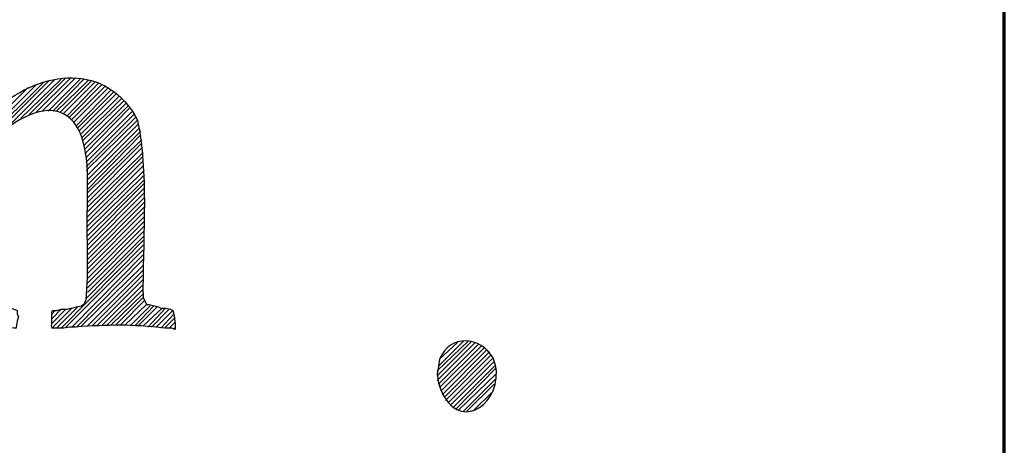
# Model space of a CAD drawing. Units: inches. Extents: x -61 to 673, y 119 to 673.
# Drawn here: x 624 to 673, y 207 to 229 of the extents above; entities that cross this region are included whole.
import ezdxf

# ---------------------------------------------------------------- set-up
doc = ezdxf.new("R2010")
doc.units = ezdxf.units.IN
doc.header["$MEASUREMENT"] = 0
doc.layers.add('Layer 1', color=7, linetype='Continuous')

msp = doc.modelspace()

# ---------------------------------------------------------------- linework, layer by layer
at = {"layer": 'Layer 1', "color": 7, "lineweight": 70, "true_color": 0xffffff}
msp.add_lwpolyline([(-61.47, 119.311), (673.35, 119.311), (673.35, 672.87)], dxfattribs=at)
at = {"layer": 'Layer 1', "color": 7, "lineweight": 25, "true_color": 0xffffff}
for points in [[(623.01, 223.29), (625.35, 225.63)], [(623.609, 223.65), (625.65, 225.63)], [(624.029, 223.83), (625.891, 225.69)], [(624.391, 223.95), (626.129, 225.69)], [(624.689, 224.01), (626.369, 225.69)], [(624.99, 224.01), (626.609, 225.63)], [(625.23, 224.01), (626.789, 225.63)], [(619.049, 219.57), (625.049, 225.57)], [(619.049, 219.811), (624.75, 225.45)], [(619.049, 220.05), (624.391, 225.33)], [(619.049, 220.29), (623.971, 225.21)], [(625.41, 224.01), (627.029, 225.57)], [(625.59, 223.95), (627.209, 225.57)], [(625.77, 223.891), (627.391, 225.51)], [(625.949, 223.771), (627.57, 225.45)], [(626.07, 223.71), (627.689, 225.33)], [(626.189, 223.59), (627.869, 225.271)], [(626.311, 223.47), (628.049, 225.21)], [(626.43, 223.29), (628.17, 225.09)], [(626.49, 223.17), (628.289, 224.97)], [(626.549, 222.99), (628.471, 224.91)], [(626.67, 222.87), (628.59, 224.79)], [(626.73, 222.69), (628.709, 224.67)], [(626.73, 222.51), (628.83, 224.55)], [(626.789, 222.271), (628.949, 224.43)], [(626.85, 222.09), (629.07, 224.311)], [(626.85, 221.851), (629.129, 224.19)], [(626.91, 221.67), (629.25, 224.01)], [(626.91, 221.43), (629.369, 223.891)], [(626.91, 221.19), (629.43, 223.71)], [(626.91, 221.01), (629.49, 223.53)], [(626.971, 220.771), (629.549, 223.351)], [(626.971, 220.53), (629.609, 223.17)], [(626.971, 220.29), (629.67, 222.99)], [(626.971, 220.05), (629.67, 222.811)], [(626.971, 219.87), (629.73, 222.57)], [(626.971, 219.63), (629.73, 222.391)], [(626.971, 219.391), (629.73, 222.15)], [(626.971, 219.15), (629.789, 221.91)], [(626.971, 218.91), (629.789, 221.73)], [(626.971, 218.67), (629.789, 221.49)], [(626.971, 218.43), (629.789, 221.25)], [(626.971, 218.19), (629.85, 221.01)], [(626.971, 217.95), (629.85, 220.771)], [(626.971, 217.71), (629.85, 220.53)], [(626.971, 217.47), (629.85, 220.351)], [(626.971, 217.23), (629.85, 220.11)], [(626.971, 216.99), (629.85, 219.87)], [(626.971, 216.75), (629.85, 219.63)], [(626.971, 216.51), (629.85, 219.391)], [(626.971, 216.271), (629.85, 219.15)], [(626.971, 216.03), (629.85, 218.91)], [(626.971, 215.79), (629.85, 218.67)], [(626.971, 215.55), (629.85, 218.43)], [(626.971, 215.311), (629.85, 218.19)], [(626.971, 215.07), (629.85, 217.95)], [(626.971, 214.83), (629.85, 217.71)], [(625.65, 213.03), (629.789, 217.23)], [(626.91, 214.53), (629.789, 217.47)], [(625.891, 213.09), (629.789, 216.99)], [(626.189, 213.09), (629.789, 216.75)], [(626.43, 213.09), (629.789, 216.51)], [(626.67, 213.15), (629.789, 216.21)], [(626.971, 213.15), (629.789, 215.97)], [(627.209, 213.15), (629.789, 215.73)], [(627.449, 213.15), (629.789, 215.49)], [(627.689, 213.15), (629.789, 215.25)], [(627.93, 213.15), (629.789, 215.01)], [(628.17, 213.21), (629.789, 214.771)], [(628.41, 213.21), (629.789, 214.59)], [(628.65, 213.21), (629.85, 214.41)], [(628.891, 213.21), (629.971, 214.23)], [(629.129, 213.15), (630.15, 214.17)], [(629.369, 213.15), (630.33, 214.17)], [(625.17, 213.03), (626.189, 214.05)], [(625.17, 213.271), (625.891, 213.99)], [(625.17, 213.51), (625.65, 213.99)], [(625.17, 213.75), (625.35, 213.93)], [(625.41, 213.03), (626.49, 214.11)], [(629.549, 213.15), (630.51, 214.11)], [(629.789, 213.15), (630.75, 214.05)], [(630.029, 213.09), (630.93, 214.05)], [(630.209, 213.09), (631.109, 213.99)], [(630.449, 213.09), (631.289, 213.93)], [(630.689, 213.03), (631.35, 213.75)], [(630.869, 213.03), (631.41, 213.57)], [(631.109, 213.03), (631.41, 213.33)], [(631.35, 213.03), (631.41, 213.03)], [(644.67, 210.63), (646.41, 212.37)], [(644.67, 210.87), (646.23, 212.37)], [(644.67, 210.391), (646.59, 212.311)], [(644.73, 211.11), (645.99, 212.37)], [(644.73, 210.21), (646.77, 212.25)], [(644.789, 211.47), (645.689, 212.311)], [(644.789, 210.03), (646.891, 212.13)], [(644.85, 209.851), (647.07, 212.07)], [(644.91, 209.67), (647.189, 211.95)], [(645.029, 209.55), (647.311, 211.83)], [(645.09, 209.37), (647.369, 211.65)], [(645.209, 209.25), (647.49, 211.53)], [(645.33, 209.13), (647.549, 211.351)], [(645.449, 209.01), (647.609, 211.17)], [(645.629, 208.95), (647.609, 210.99)], [(645.75, 208.891), (647.67, 210.75)], [(645.99, 208.83), (647.609, 210.45)], [(646.17, 208.83), (647.549, 210.21)], [(646.471, 208.83), (647.49, 209.851)]]:
    msp.add_lwpolyline(points, dxfattribs=at)
for points, knots in [([(617.25, 213.811), (617.25, 213.811), (617.91, 214.05), (617.91, 214.05), (617.91, 214.05), (618.27, 214.11), (618.27, 214.11), (618.27, 214.11), (618.51, 214.17), (618.51, 214.17), (619.211, 214.371), (618.977, 215.058), (619.109, 215.55), (619.109, 215.55), (619.109, 215.91), (619.109, 215.91), (619.109, 216.67), (619.109, 217.43), (619.109, 218.19), (619.109, 218.19), (619.109, 218.73), (619.109, 218.73), (619.109, 218.73), (619.049, 219.271), (619.049, 219.271), (619.049, 219.771), (619.049, 220.271), (619.049, 220.771), (619.049, 220.771), (619.049, 221.01), (619.049, 221.01), (619.049, 221.01), (618.99, 221.851), (618.99, 221.851), (618.99, 221.851), (618.99, 222.15), (618.99, 222.15), (618.99, 222.15), (618.93, 222.33), (618.93, 222.33), (618.93, 222.33), (618.93, 222.391), (618.93, 222.391), (618.93, 222.391), (618.449, 222.87), (618.449, 222.87), (618.449, 222.87), (617.85, 223.17), (617.85, 223.17), (617.85, 223.17), (617.49, 223.29), (617.49, 223.29), (617.49, 223.29), (617.369, 223.351), (617.369, 223.351), (617.369, 223.351), (617.311, 223.351), (617.311, 223.351), (617.311, 223.351), (617.311, 224.07), (617.311, 224.07), (617.311, 224.07), (617.369, 224.07), (617.369, 224.07), (617.369, 224.07), (617.73, 224.13), (617.73, 224.13), (618.332, 224.391), (619.158, 224.523), (619.65, 224.851), (619.65, 224.851), (619.709, 224.851), (619.709, 224.851), (619.709, 224.851), (619.77, 224.91), (619.77, 224.91), (619.77, 224.91), (619.949, 225.03), (619.949, 225.03), (619.949, 225.03), (620.129, 225.21), (620.129, 225.21), (620.129, 225.21), (620.25, 225.271), (620.25, 225.271), (620.25, 225.271), (620.43, 225.45), (620.43, 225.45), (620.43, 225.45), (620.91, 226.05), (620.91, 226.05), (620.91, 226.05), (621.209, 226.351), (621.209, 226.351), (621.209, 226.351), (621.33, 226.351), (621.33, 226.351), (621.33, 226.351), (621.811, 226.41), (621.811, 226.41), (621.811, 226.41), (621.869, 226.41), (621.869, 226.41), (621.869, 226.41), (621.869, 226.29), (621.869, 226.29), (621.869, 225.43), (621.869, 224.57), (621.869, 223.71), (621.869, 223.71), (621.869, 223.65), (621.869, 223.65), (621.869, 223.65), (622.049, 223.83), (622.049, 223.83), (624.111, 225.826), (627.387, 226.69), (629.25, 224.01), (629.25, 224.01), (629.49, 223.59), (629.49, 223.59), (629.49, 223.59), (629.609, 223.05), (629.609, 223.05), (630.049, 220.339), (629.756, 217.312), (629.789, 214.59), (629.789, 214.59), (629.971, 214.23), (629.971, 214.23), (629.971, 214.23), (630.09, 214.23), (630.09, 214.23), (630.09, 214.23), (630.57, 214.11), (630.57, 214.11), (630.57, 214.11), (630.689, 214.05), (630.689, 214.05), (630.689, 214.05), (630.93, 214.05), (630.93, 214.05), (630.93, 214.05), (631.17, 213.99), (631.17, 213.99), (631.17, 213.99), (631.289, 213.93), (631.289, 213.93), (631.289, 213.93), (631.35, 213.75), (631.35, 213.75), (631.35, 213.75), (631.41, 213.271), (631.41, 213.271), (631.41, 213.271), (631.41, 212.97), (631.41, 212.97), (631.41, 212.97), (631.23, 213.03), (631.23, 213.03), (631.23, 213.03), (630.93, 213.03), (630.93, 213.03), (629.195, 213.24), (628.059, 213.206), (626.369, 213.09), (626.369, 213.09), (626.07, 213.09), (626.07, 213.09), (626.07, 213.09), (625.77, 213.03), (625.77, 213.03), (625.77, 213.03), (625.65, 213.03), (625.65, 213.03), (624.973, 213.028), (625.217, 212.939), (625.17, 213.69), (625.17, 213.69), (625.17, 213.87), (625.17, 213.87), (625.17, 213.87), (625.23, 213.93), (625.23, 213.93), (625.23, 213.93), (625.41, 213.93), (625.41, 213.93), (625.41, 213.93), (625.65, 213.99), (625.65, 213.99), (625.65, 213.99), (625.949, 213.99), (625.949, 213.99), (625.949, 213.99), (626.129, 214.05), (626.129, 214.05), (626.129, 214.05), (626.189, 214.05), (626.189, 214.05), (626.189, 214.05), (626.43, 214.11), (626.43, 214.11), (626.43, 214.11), (626.67, 214.17), (626.67, 214.17), (626.67, 214.17), (626.85, 214.29), (626.85, 214.29), (626.85, 214.29), (626.85, 214.351), (626.85, 214.351), (626.85, 214.351), (626.91, 214.47), (626.91, 214.47), (627.049, 215.94), (626.932, 217.644), (626.971, 219.15), (626.971, 219.15), (626.971, 220.23), (626.971, 220.23), (627.117, 224.299), (625.088, 225.274), (621.93, 222.33), (621.93, 222.33), (621.93, 222.09), (621.93, 222.09), (621.93, 222.09), (621.869, 222.09), (621.869, 222.09), (621.869, 222.09), (621.93, 221.851), (621.93, 221.851), (621.93, 221.851), (621.93, 221.25), (621.93, 221.25), (621.889, 220.053), (621.945, 218.869), (621.93, 217.65), (621.93, 217.65), (621.93, 215.91), (621.93, 215.91), (621.93, 215.91), (621.99, 215.55), (621.99, 215.55), (621.99, 215.55), (621.99, 214.95), (621.99, 214.95), (621.99, 214.95), (622.049, 214.771), (622.049, 214.771), (622.049, 214.771), (622.17, 214.59), (622.17, 214.59), (622.17, 214.59), (622.35, 214.41), (622.35, 214.41), (622.35, 214.41), (622.709, 214.23), (622.709, 214.23), (622.709, 214.23), (623.129, 214.05), (623.129, 214.05), (623.129, 214.05), (623.43, 213.93), (623.43, 213.93), (623.43, 213.93), (623.43, 213.75), (623.43, 213.75), (623.43, 213.75), (623.49, 213.63), (623.49, 213.63), (623.49, 213.63), (623.43, 213.391), (623.43, 213.391), (623.43, 213.391), (623.369, 213.09), (623.369, 213.09), (623.369, 213.09), (623.369, 213.03), (623.369, 213.03), (623.369, 213.03), (623.25, 213.03), (623.25, 213.03), (621.148, 213.101), (619.594, 213.274), (617.43, 213.03), (617.43, 213.03), (617.311, 213.03), (617.311, 213.03)], [0, 0, 0, 0, 1, 1, 1, 2, 2, 2, 3, 3, 3, 4, 4, 4, 5, 5, 5, 6, 6, 6, 7, 7, 7, 8, 8, 8, 9, 9, 9, 10, 10, 10, 11, 11, 11, 12, 12, 12, 13, 13, 13, 14, 14, 14, 15, 15, 15, 16, 16, 16, 17, 17, 17, 18, 18, 18, 19, 19, 19, 20, 20, 20, 21, 21, 21, 22, 22, 22, 23, 23, 23, 24, 24, 24, 25, 25, 25, 26, 26, 26, 27, 27, 27, 28, 28, 28, 29, 29, 29, 30, 30, 30, 31, 31, 31, 32, 32, 32, 33, 33, 33, 34, 34, 34, 35, 35, 35, 36, 36, 36, 37, 37, 37, 38, 38, 38, 39, 39, 39, 40, 40, 40, 41, 41, 41, 42, 42, 42, 43, 43, 43, 44, 44, 44, 45, 45, 45, 46, 46, 46, 47, 47, 47, 48, 48, 48, 49, 49, 49, 50, 50, 50, 51, 51, 51, 52, 52, 52, 53, 53, 53, 54, 54, 54, 55, 55, 55, 56, 56, 56, 57, 57, 57, 58, 58, 58, 59, 59, 59, 60, 60, 60, 61, 61, 61, 62, 62, 62, 63, 63, 63, 64, 64, 64, 65, 65, 65, 66, 66, 66, 67, 67, 67, 68, 68, 68, 69, 69, 69, 70, 70, 70, 71, 71, 71, 72, 72, 72, 73, 73, 73, 74, 74, 74, 75, 75, 75, 76, 76, 76, 77, 77, 77, 78, 78, 78, 79, 79, 79, 80, 80, 80, 81, 81, 81, 82, 82, 82, 83, 83, 83, 84, 84, 84, 85, 85, 85, 86, 86, 86, 87, 87, 87, 88, 88, 88, 89, 89, 89, 90, 90, 90, 91, 91, 91, 92, 92, 92, 93, 93, 93, 94, 94, 94, 95, 95, 95, 96, 96, 96, 96]), ([(644.67, 210.69), (644.67, 210.69), (644.73, 211.11), (644.73, 211.11), (644.73, 211.11), (644.789, 211.47), (644.789, 211.47), (645.301, 212.748), (646.889, 212.632), (647.49, 211.53), (647.49, 211.53), (647.609, 211.17), (647.609, 211.17), (647.609, 211.17), (647.67, 210.87), (647.67, 210.87), (647.701, 208.934), (645.699, 207.873), (644.85, 209.91), (644.85, 209.91), (644.73, 210.271), (644.73, 210.271), (644.73, 210.271), (644.67, 210.69), (644.67, 210.69)], [0, 0, 0, 0, 1, 1, 1, 2, 2, 2, 3, 3, 3, 4, 4, 4, 5, 5, 5, 6, 6, 6, 7, 7, 7, 8, 8, 8, 8])]:
    msp.add_open_spline(points, degree=3, knots=knots, dxfattribs=at)

doc.saveas('drawing.dxf')
